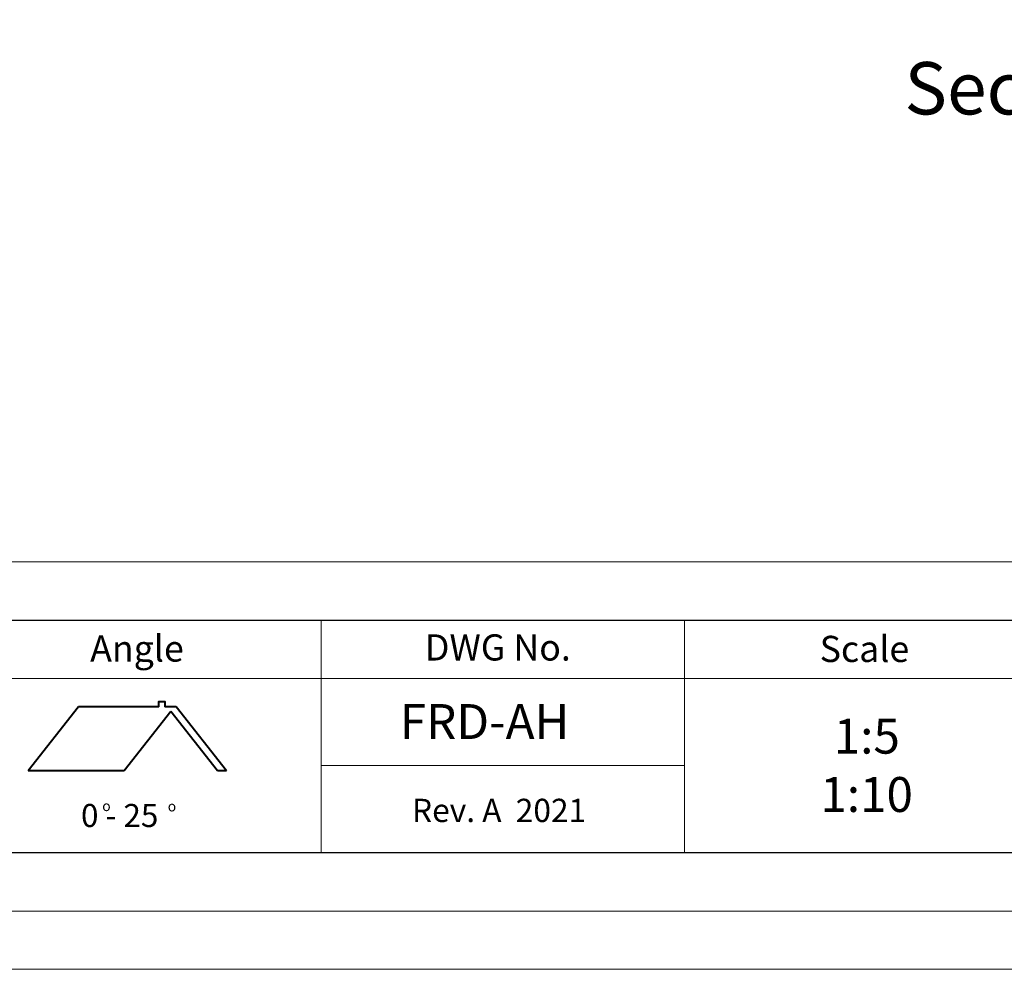
# Model space of a CAD drawing. Units: millimetres. Extents: x -23272465 to 44913, y -22484615 to 188.
# Drawn here: x -23269553 to -23268876, y -22484615 to -22483962 of the extents above; entities that cross this region are included whole.
import ezdxf

# ---------------------------------------------------------------- set-up
doc = ezdxf.new("R2010")
doc.units = ezdxf.units.MM
doc.layers.get('0').update_dxf_attribs({"lineweight": 20})
doc.layers.add('arkusz', color=7, linetype='Continuous')
doc.layers.add('KEYLITE SHEET REV', color=7, linetype='Continuous')
for name, color, linetype, lineweight in [('KEYLITE DRAWING TEXT', 7, 'Continuous', 18), ('KEYLITE FLASHING', 7, 'Continuous', 18), ('KEYLITE HATCH', 7, 'Continuous', 13)]:
    doc.layers.add(name, color=color, linetype=linetype, lineweight=lineweight)
doc.styles.get("Standard").update_dxf_attribs({"font": 'arial.ttf'})

msp = doc.modelspace()

# ---------------------------------------------------------------- linework, layer by layer
for p, q in [((-23272385.41, -22484335.22), (-23268345.41, -22484335.22)), ((-23272425.41, -22484575.22), (-23268305.41, -22484575.22)), ((-23268265.41, -22484615.22), (-23272465.41, -22484615.22))]:
    msp.add_line(p, q)
at = {"lineweight": 40, "ltscale": 10}
for p, q in [((-23269512.13, -22484434.78), (-23269546.75, -22484478.82)), ((-23269456.95, -22484434.78), (-23269512.13, -22484434.78)), ((-23269448.62, -22484438), (-23269480.7, -22484478.82)), ((-23269445.02, -22484434.78), (-23269452.73, -22484434.78)), ((-23269416.54, -22484478.82), (-23269448.62, -22484438)), ((-23269410.43, -22484478.82), (-23269445.02, -22484434.78)), ((-23269480.7, -22484478.82), (-23269546.75, -22484478.82)), ((-23269410.43, -22484478.82), (-23269416.54, -22484478.82))]:
    msp.add_line(p, q, dxfattribs=at)
msp.add_lwpolyline([(-23272465.41, -22484615.22), (-23272465.41, -22481645.22), (-23268265.41, -22481645.22), (-23268265.41, -22484615.22), (-23272465.41, -22484615.22)])
at = {"layer": 'arkusz'}
for p, q in [((-23269558.41, -22484375.22), (-23268595.41, -22484375.22)), ((-23268595.41, -22484535.22), (-23269558.41, -22484535.22))]:
    msp.add_line(p, q, dxfattribs=at)
at = {"layer": 'KEYLITE FLASHING'}
for p, q in [((-23269345.41, -22484535.22), (-23269345.41, -22484375.22)), ((-23269345.41, -22484375.22), (-23269345.41, -22484415.22)), ((-23269095.41, -22484535.22), (-23269095.41, -22484375.22)), ((-23269095.41, -22484375.22), (-23269095.41, -22484415.22)), ((-23269595.41, -22484415.22), (-23269345.41, -22484415.22)), ((-23269345.41, -22484415.22), (-23269095.41, -22484415.22)), ((-23269095.41, -22484415.22), (-23268845.41, -22484415.22)), ((-23269095.41, -22484475.22), (-23269345.41, -22484475.22)), ((-23269345.41, -22484535.22), (-23269595.41, -22484535.22)), ((-23269095.41, -22484535.22), (-23269345.41, -22484535.22)), ((-23268845.41, -22484535.22), (-23269095.41, -22484535.22))]:
    msp.add_line(p, q, dxfattribs=at)
at = {"layer": 'KEYLITE HATCH', "lineweight": 40, "ltscale": 10}
msp.add_lwpolyline([(-23269456.95, -22484434.78), (-23269456.95, -22484431.05), (-23269452.73, -22484431.05), (-23269452.73, -22484434.78)], dxfattribs=at)

# ---------------------------------------------------------------- texts
at = {"layer": 'arkusz', "lineweight": 20}
for s, height, p in [('Angle', 18, (-23269504.11, -22484403.68)), ('DWG No.', 18, (-23269274, -22484402.96)), ('Scale', 18, (-23269002.57, -22484403.99)), ('FRD-AH', 24, (-23269291.23, -22484456.91)), ('1:5', 24, (-23268992.88, -22484466.95)), ('1:10', 24, (-23269002.07, -22484507.05)), ('o', 7.04, (-23269495.84, -22484506.45)), ('  0 - 25', 15.84, (-23269520.09, -22484517.4)), ('o', 7.04, (-23269450.8, -22484506.69))]:
    msp.add_text(s, height=height, dxfattribs=at).set_placement(p)
at = {"layer": 'KEYLITE DRAWING TEXT', "lineweight": 20}
msp.add_text("Section B-B'", height=36, dxfattribs=at).set_placement((-23268944.29, -22484027.54))
at = {"layer": 'KEYLITE SHEET REV', "lineweight": 20}
msp.add_text('Rev. A  2021', height=16, dxfattribs=at).set_placement((-23269282.87, -22484513.99))

doc.saveas('drawing.dxf')
